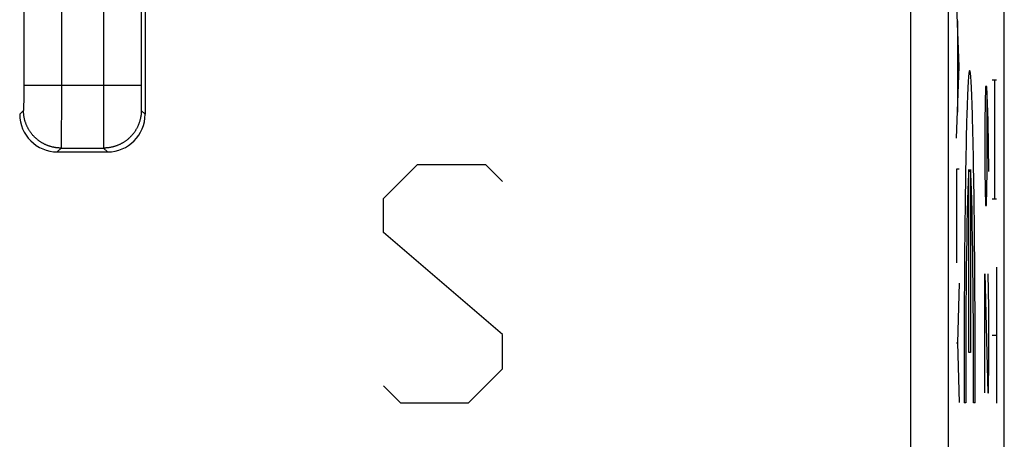
# Model space of a CAD drawing. Units: millimetres. Extents: x -71.9 to -4.6, y -3.6 to 45.4.
# Drawn here: x -12.5 to -4.6, y 4.6 to 8 of the extents above; entities that cross this region are included whole.
import ezdxf

# ---------------------------------------------------------------- set-up
doc = ezdxf.new("R2010")
doc.units = ezdxf.units.MM
doc.header["$LTSCALE"] = 16.335
for name, color, linetype in [('ASSI', 7, 'CONTINUOUS'), ('CURVE', 7, 'CONTINUOUS'), ('RACCORDO', 7, 'CONTINUOUS')]:
    doc.layers.add(name, color=color, linetype=linetype)

msp = doc.modelspace()

# ---------------------------------------------------------------- linework, layer by layer
at = {"layer": 'ASSI', "color": 7, "linetype": 'CONTINUOUS'}
for p, q in [((-4.6081, 3.1962), (-4.6081, 38.5968)), ((-12.4257, 13.4611), (-12.4257, 7.4271)), ((-11.4904, 13.4611), (-11.4904, 7.4271)), ((-11.4581, 8.0191), (-11.4581, 7.1965)), ((-12.1275, 6.9271), (-11.7886, 6.9271)), ((-12.1581, 6.8965), (-11.758, 6.8965))]:
    msp.add_line(p, q, dxfattribs=at)
at = {"layer": 'ASSI', "color": 253, "linetype": 'CONTINUOUS'}
for p, q in [((-5.0567, 13.6913), (-5.0567, 3.6449)), ((-12.1258, 13.4663), (-12.1258, 7.4271)), ((-11.7904, 13.4663), (-11.7904, 7.4271)), ((-5.3567, 13.3965), (-5.3567, 3.6449)), ((-12.4257, 7.4084), (-12.4258, 7.4004)), ((-12.4258, 7.4004), (-12.4258, 7.3925)), ((-12.4258, 7.3925), (-12.4258, 7.3847)), ((-12.4258, 7.3847), (-12.4258, 7.3743)), ((-11.4904, 7.4271), (-12.4257, 7.4271)), ((-12.4257, 7.4271), (-12.4257, 7.4244)), ((-12.4257, 7.4244), (-12.4257, 7.4164)), ((-12.4257, 7.4164), (-12.4257, 7.4084)), ((-11.4904, 7.4271), (-11.4904, 7.4217)), ((-11.4904, 7.4217), (-11.4904, 7.4137)), ((-11.4904, 7.4137), (-11.4904, 7.4057)), ((-11.4904, 7.4057), (-11.4903, 7.3952)), ((-11.4903, 7.3952), (-11.4903, 7.3873)), ((-11.4903, 7.3873), (-11.4903, 7.3795)), ((-11.4903, 7.3795), (-11.4903, 7.3692)), ((-12.426, 7.3299), (-12.4261, 7.2991)), ((-12.4259, 7.3442), (-12.426, 7.3299)), ((-12.4258, 7.3666), (-12.4259, 7.3565)), ((-12.4259, 7.3565), (-12.4259, 7.3442)), ((-12.4258, 7.3743), (-12.4258, 7.3666)), ((-11.4903, 7.3692), (-11.4903, 7.3615)), ((-11.4903, 7.3615), (-11.4902, 7.3491)), ((-11.4902, 7.3491), (-11.4902, 7.337)), ((-11.4902, 7.337), (-11.49, 7.2991)), ((-12.4275, 7.2271), (-12.4581, 7.1965)), ((-12.427, 7.2339), (-12.4271, 7.232)), ((-12.4271, 7.232), (-12.4271, 7.2309)), ((-12.4269, 7.2396), (-12.427, 7.2361)), ((-12.427, 7.2361), (-12.427, 7.2339)), ((-12.4268, 7.2458), (-12.4269, 7.2396)), ((-12.4266, 7.2558), (-12.4268, 7.2458)), ((-12.4264, 7.2745), (-12.4266, 7.2558)), ((-12.4261, 7.2991), (-12.4264, 7.2745)), ((-11.49, 7.2991), (-11.4897, 7.2662)), ((-11.4897, 7.2662), (-11.4894, 7.2505)), ((-11.4894, 7.2505), (-11.4893, 7.2425)), ((-11.4893, 7.2425), (-11.4892, 7.2378)), ((-11.4892, 7.2378), (-11.4891, 7.2346)), ((-11.4891, 7.2346), (-11.489, 7.2326)), ((-11.489, 7.2326), (-11.489, 7.2314)), ((-11.489, 7.2314), (-11.4889, 7.2304)), ((-11.4889, 7.2304), (-11.4889, 7.2295)), ((-11.4886, 7.2271), (-11.4581, 7.1965)), ((-12.126, 7.1555), (-12.1261, 7.1444)), ((-12.1259, 7.2018), (-12.126, 7.19)), ((-11.7901, 7.1668), (-11.7901, 7.1555)), ((-12.1262, 7.0871), (-12.1263, 7.0774)), ((-12.1263, 7.0774), (-12.1263, 7.068)), ((-12.1263, 7.068), (-12.1263, 7.0589)), ((-12.1261, 7.1175), (-12.1262, 7.1072)), ((-12.1262, 7.1072), (-12.1262, 7.097)), ((-12.1262, 7.097), (-12.1262, 7.0871)), ((-12.1261, 7.1281), (-12.1261, 7.1175)), ((-11.79, 7.1228), (-11.79, 7.1123)), ((-11.79, 7.1123), (-11.7899, 7.1021)), ((-11.7899, 7.1021), (-11.7899, 7.092)), ((-11.7899, 7.092), (-11.7899, 7.0822)), ((-11.7899, 7.0822), (-11.7898, 7.0727)), ((-11.7898, 7.0727), (-11.7898, 7.0634)), ((-12.1265, 7.021), (-12.1267, 6.9826)), ((-12.1264, 7.033), (-12.1265, 7.021)), ((-12.1263, 7.0589), (-12.1264, 7.0456)), ((-12.1264, 7.0456), (-12.1264, 7.033)), ((-11.7898, 7.0634), (-11.7898, 7.0544)), ((-11.7898, 7.0544), (-11.7897, 7.0413)), ((-11.7897, 7.0413), (-11.7897, 7.0289)), ((-11.7897, 7.0289), (-11.7896, 7.006)), ((-11.7896, 7.006), (-11.7895, 6.9922)), ((-11.7895, 6.9922), (-11.7892, 6.9518)), ((-12.1275, 6.9271), (-12.1581, 6.8965)), ((-12.1272, 6.9353), (-12.1273, 6.9321)), ((-12.1271, 6.9409), (-12.1272, 6.9353)), ((-12.1269, 6.9561), (-12.1271, 6.9409)), ((-12.1267, 6.9826), (-12.1269, 6.9561)), ((-11.7892, 6.9518), (-11.789, 6.9394)), ((-11.789, 6.9394), (-11.7889, 6.9342)), ((-11.7889, 6.9342), (-11.7888, 6.9312)), ((-11.7888, 6.9312), (-11.7888, 6.9297)), ((-11.7886, 6.9271), (-11.758, 6.8965))]:
    msp.add_line(p, q, dxfattribs=at)
for points in [[(-12.1258, 7.4271), (-12.1258, 7.4137), (-12.1258, 7.407), (-12.1258, 7.4004)], [(-12.1258, 7.4004), (-12.1258, 7.3871), (-12.1258, 7.3804)], [(-12.1258, 7.3804), (-12.1258, 7.3671), (-12.1258, 7.3605), (-12.1258, 7.3539)], [(-11.7904, 7.4271), (-11.7904, 7.4204), (-11.7904, 7.4137), (-11.7904, 7.4004)], [(-11.7904, 7.4004), (-11.7904, 7.3937), (-11.7903, 7.3804)], [(-11.7903, 7.3804), (-11.7903, 7.3738), (-11.7903, 7.3671), (-11.7903, 7.3539)], [(-12.1258, 7.3539), (-12.1258, 7.3407), (-12.1258, 7.3341), (-12.1258, 7.3276)], [(-12.1258, 7.3276), (-12.1258, 7.3146), (-12.1258, 7.3081)], [(-12.1258, 7.3081), (-12.1258, 7.2951), (-12.1258, 7.2887), (-12.1258, 7.2823)], [(-11.7903, 7.3539), (-11.7903, 7.3473), (-11.7903, 7.3407), (-11.7903, 7.3276)], [(-11.7903, 7.3276), (-11.7903, 7.3211), (-11.7903, 7.3081)], [(-11.7903, 7.3081), (-11.7903, 7.3016), (-11.7903, 7.2951), (-11.7903, 7.2823)], [(-12.4271, 7.2309), (-12.4272, 7.2299), (-12.4272, 7.2295), (-12.4272, 7.2291), (-12.4273, 7.2287), (-12.4273, 7.2284), (-12.4273, 7.2281), (-12.4273, 7.2279), (-12.4274, 7.2276), (-12.4274, 7.2274), (-12.4274, 7.2273), (-12.4274, 7.2272), (-12.4274, 7.2271), (-12.4275, 7.2271)], [(-12.1275, 6.9271), (-12.1321, 6.9271), (-12.1367, 6.9272), (-12.1413, 6.9274), (-12.1459, 6.9277), (-12.1506, 6.928), (-12.1552, 6.9284), (-12.1598, 6.9288), (-12.1643, 6.9294), (-12.1689, 6.93), (-12.1735, 6.9306), (-12.1781, 6.9314), (-12.1826, 6.9322), (-12.1871, 6.9331), (-12.1917, 6.934), (-12.1962, 6.9351), (-12.2007, 6.9361), (-12.2051, 6.9373), (-12.2096, 6.9385), (-12.214, 6.9398), (-12.2184, 6.9412), (-12.2228, 6.9426), (-12.2272, 6.9441), (-12.2315, 6.9457), (-12.2358, 6.9473), (-12.2401, 6.949), (-12.2444, 6.9508), (-12.2486, 6.9526), (-12.2529, 6.9545), (-12.257, 6.9565), (-12.2612, 6.9585), (-12.2653, 6.9606), (-12.2694, 6.9628), (-12.2735, 6.965), (-12.2775, 6.9673), (-12.2815, 6.9696), (-12.2854, 6.972), (-12.2893, 6.9745), (-12.2932, 6.977), (-12.297, 6.9796), (-12.3008, 6.9822), (-12.3046, 6.9849), (-12.3083, 6.9877), (-12.3119, 6.9905), (-12.3155, 6.9934), (-12.3191, 6.9963), (-12.3227, 6.9993), (-12.3261, 7.0023), (-12.3296, 7.0054), (-12.333, 7.0085), (-12.3363, 7.0117), (-12.3396, 7.015), (-12.3428, 7.0182), (-12.346, 7.0216), (-12.3492, 7.025), (-12.3523, 7.0284), (-12.3553, 7.0319), (-12.3583, 7.0354), (-12.3612, 7.039), (-12.3641, 7.0426), (-12.3669, 7.0463), (-12.3696, 7.05), (-12.3723, 7.0538), (-12.375, 7.0575), (-12.3775, 7.0614), (-12.3801, 7.0652), (-12.3825, 7.0692), (-12.3849, 7.0731), (-12.3873, 7.0771), (-12.3896, 7.0811), (-12.3918, 7.0852), (-12.3939, 7.0892), (-12.396, 7.0934), (-12.398, 7.0975), (-12.4, 7.1017), (-12.4019, 7.1059), (-12.4037, 7.1101), (-12.4055, 7.1144), (-12.4072, 7.1187), (-12.4088, 7.123), (-12.4104, 7.1274), (-12.4119, 7.1317), (-12.4133, 7.1361), (-12.4147, 7.1405), (-12.416, 7.145), (-12.4172, 7.1494), (-12.4184, 7.1539), (-12.4195, 7.1584), (-12.4205, 7.1629), (-12.4215, 7.1674), (-12.4224, 7.172), (-12.4232, 7.1765), (-12.4239, 7.1811), (-12.4246, 7.1856), (-12.4252, 7.1902), (-12.4257, 7.1948), (-12.4262, 7.1994), (-12.4266, 7.204), (-12.4269, 7.2086), (-12.4272, 7.2132), (-12.4273, 7.2178), (-12.4274, 7.2225), (-12.4275, 7.2271)], [(-12.1258, 7.2633), (-12.1259, 7.2507), (-12.1259, 7.2445)], [(-12.1259, 7.2445), (-12.1259, 7.2321), (-12.1259, 7.226), (-12.1259, 7.2199)], [(-12.1258, 7.2823), (-12.1258, 7.2696), (-12.1258, 7.2633)], [(-11.7903, 7.2823), (-11.7903, 7.2759), (-11.7903, 7.2633)], [(-11.7903, 7.2633), (-11.7903, 7.257), (-11.7902, 7.2507), (-11.7902, 7.2383)], [(-11.7902, 7.2383), (-11.7902, 7.2321), (-11.7902, 7.2199)], [(-11.4886, 7.2271), (-11.4887, 7.2225), (-11.4888, 7.2178), (-11.489, 7.2132), (-11.4892, 7.2086), (-11.4895, 7.204), (-11.4899, 7.1994), (-11.4904, 7.1948), (-11.4909, 7.1902), (-11.4915, 7.1856), (-11.4922, 7.1811), (-11.4929, 7.1765), (-11.4937, 7.172), (-11.4946, 7.1674), (-11.4956, 7.1629), (-11.4966, 7.1584), (-11.4977, 7.1539), (-11.4989, 7.1494), (-11.5001, 7.145), (-11.5014, 7.1405), (-11.5028, 7.1361), (-11.5042, 7.1317), (-11.5057, 7.1274), (-11.5073, 7.123), (-11.5089, 7.1187), (-11.5106, 7.1144), (-11.5124, 7.1101), (-11.5142, 7.1059), (-11.5161, 7.1017), (-11.5181, 7.0975), (-11.5201, 7.0934), (-11.5222, 7.0892), (-11.5243, 7.0852), (-11.5266, 7.0811), (-11.5288, 7.0771), (-11.5312, 7.0731), (-11.5336, 7.0692), (-11.536, 7.0652), (-11.5386, 7.0614), (-11.5411, 7.0575), (-11.5438, 7.0538), (-11.5465, 7.05), (-11.5492, 7.0463), (-11.552, 7.0426), (-11.5549, 7.039), (-11.5578, 7.0354), (-11.5608, 7.0319), (-11.5639, 7.0284), (-11.5669, 7.025), (-11.5701, 7.0216), (-11.5733, 7.0182), (-11.5765, 7.015), (-11.5798, 7.0117), (-11.5831, 7.0085), (-11.5865, 7.0054), (-11.59, 7.0023), (-11.5935, 6.9993), (-11.597, 6.9963), (-11.6006, 6.9934), (-11.6042, 6.9905), (-11.6078, 6.9877), (-11.6116, 6.9849), (-11.6153, 6.9822), (-11.6191, 6.9796), (-11.6229, 6.977), (-11.6268, 6.9745), (-11.6307, 6.972), (-11.6347, 6.9696), (-11.6386, 6.9673), (-11.6427, 6.965), (-11.6467, 6.9628), (-11.6508, 6.9606), (-11.6549, 6.9585), (-11.6591, 6.9565), (-11.6632, 6.9545), (-11.6675, 6.9526), (-11.6717, 6.9508), (-11.676, 6.949), (-11.6803, 6.9473), (-11.6846, 6.9457), (-11.6889, 6.9441), (-11.6933, 6.9426), (-11.6977, 6.9412), (-11.7021, 6.9398), (-11.7065, 6.9385), (-11.711, 6.9373), (-11.7155, 6.9361), (-11.7199, 6.9351), (-11.7245, 6.934), (-11.729, 6.9331), (-11.7335, 6.9322), (-11.7381, 6.9314), (-11.7426, 6.9306), (-11.7472, 6.93), (-11.7518, 6.9294), (-11.7564, 6.9288), (-11.7609, 6.9284), (-11.7655, 6.928), (-11.7702, 6.9277), (-11.7748, 6.9274), (-11.7794, 6.9272), (-11.784, 6.9271), (-11.7886, 6.9271)], [(-11.4889, 7.2295), (-11.4889, 7.2291), (-11.4888, 7.2287), (-11.4888, 7.2284), (-11.4888, 7.2281), (-11.4888, 7.2279), (-11.4888, 7.2276), (-11.4887, 7.2274), (-11.4887, 7.2273), (-11.4887, 7.2272), (-11.4887, 7.2271), (-11.4886, 7.2271)], [(-12.1261, 7.1444), (-12.1261, 7.1335), (-12.1261, 7.1281)], [(-12.126, 7.19), (-12.126, 7.1783), (-12.126, 7.1726)], [(-12.126, 7.1726), (-12.126, 7.1612), (-12.126, 7.1555)], [(-12.1259, 7.2199), (-12.1259, 7.2078), (-12.1259, 7.2018)], [(-11.7902, 7.2199), (-11.7902, 7.2138), (-11.7902, 7.2018)], [(-11.7902, 7.2018), (-11.7902, 7.1959), (-11.7901, 7.1841)], [(-11.7901, 7.1841), (-11.7901, 7.1783), (-11.7901, 7.1668)], [(-11.7901, 7.1555), (-11.7901, 7.1499), (-11.79, 7.1389)], [(-11.79, 7.1389), (-11.79, 7.1335), (-11.79, 7.1228)], [(-12.1273, 6.9321), (-12.1273, 6.9304), (-12.1273, 6.9297), (-12.1273, 6.929), (-12.1274, 6.9285), (-12.1274, 6.928), (-12.1274, 6.9277), (-12.1274, 6.9274), (-12.1275, 6.9272), (-12.1275, 6.9271)], [(-11.7888, 6.9297), (-11.7888, 6.929), (-11.7887, 6.9285), (-11.7887, 6.928), (-11.7887, 6.9277), (-11.7887, 6.9274), (-11.7886, 6.9272), (-11.7886, 6.9271)]]:
    msp.add_lwpolyline(points, dxfattribs=at)
at = {"layer": 'ASSI', "color": 7, "linetype": 'CONTINUOUS'}
for centre, major_axis, start_param, end_param in [((-12.158, 7.1965), (0.2121, 0.2121), -3.926953, -2.356233), ((-11.7581, 7.1965), (0.2121, -0.2121), -0.78536, 0.78536)]:
    msp.add_ellipse(centre, major_axis=major_axis, ratio=0.999924, start_param=start_param, end_param=end_param, dxfattribs=at)
at = {"layer": 'CURVE', "color": 253, "linetype": 'CONTINUOUS'}
for p, q in [((-4.9673, 7.5769), (-4.99, 8.1472)), ((-4.9818, 7.9402), (-4.9818, 7.2136)), ((-4.99, 7.0066), (-4.9673, 7.5769)), ((-4.704, 7.4703), (-4.6709, 7.4703)), ((-4.6851, 7.4703), (-4.6851, 6.5203)), ((-4.7586, 7.4179), (-4.7634, 7.1465)), ((-4.7468, 7.4179), (-4.7586, 7.4179)), ((-4.7373, 7.1465), (-4.7468, 7.4179)), ((-4.7444, 6.7394), (-4.7444, 7.3275)), ((-4.7634, 7.1465), (-4.7634, 6.7394)), ((-4.7302, 6.7394), (-4.7373, 7.1465)), ((-9.5581, 6.5251), (-9.2866, 6.7965)), ((-9.2866, 6.7965), (-8.7438, 6.7965)), ((-8.7438, 6.7965), (-8.6081, 6.6608)), ((-4.9673, 6.7576), (-4.99, 6.7576)), ((-4.99, 6.7576), (-4.99, 6.0106)), ((-4.891, 5.2965), (-4.891, 6.757)), ((-4.8779, 6.757), (-4.8779, 5.2965)), ((-4.7634, 6.7394), (-4.7586, 6.4679)), ((-4.7492, 6.4679), (-4.7444, 6.7394)), ((-9.5581, 6.2536), (-9.5581, 6.5251)), ((-4.6709, 6.5203), (-4.704, 6.5203)), ((-4.7586, 6.4679), (-4.7492, 6.4679)), ((-8.6081, 5.4394), (-9.5581, 6.2536)), ((-4.6709, 5.9775), (-4.6709, 4.8917)), ((-4.7634, 5.9251), (-4.7397, 4.9751)), ((-4.7634, 4.9751), (-4.7634, 5.9251)), ((-4.7302, 5.6536), (-4.7373, 5.9251)), ((-4.9673, 5.8486), (-4.9812, 5.3729)), ((-4.7302, 5.2465), (-4.7302, 5.6536)), ((-8.6081, 5.1679), (-8.6081, 5.4394)), ((-4.704, 5.4346), (-4.6709, 5.4346)), ((-4.99, 5.3729), (-4.9812, 5.3729)), ((-4.9812, 5.3729), (-4.9673, 4.8972)), ((-4.8779, 5.2965), (-4.891, 5.2965)), ((-4.735, 4.9751), (-4.7302, 5.2465)), ((-8.8795, 4.8965), (-8.6081, 5.1679)), ((-9.5581, 5.0322), (-9.4223, 4.8965)), ((-4.7397, 4.9751), (-4.735, 4.9751)), ((-9.4223, 4.8965), (-8.8795, 4.8965)), ((-4.9158, 4.8965), (-4.9289, 4.8965)), ((-4.84, 4.8965), (-4.8531, 4.8965))]:
    msp.add_line(p, q, dxfattribs=at)
for major_axis, start_param, end_param in [((0, 2.55), -1.610023, 1.610022), ((0, 1.8), 0.209871, 1.626382), ((0, 1.8), -1.626381, -0.20987)]:
    msp.add_ellipse((-4.8845, 4.9965), major_axis=major_axis, ratio=0.01745, start_param=start_param, end_param=end_param, dxfattribs=at)
at = {"layer": 'RACCORDO', "color": 7, "linetype": 'CONTINUOUS'}
for p, q in [((-4.6081, 3.1962), (-4.6081, 38.5968)), ((-11.4581, 8.0191), (-11.4581, 7.1965)), ((-12.1581, 6.8965), (-11.758, 6.8965))]:
    msp.add_line(p, q, dxfattribs=at)
at = {"layer": 'RACCORDO', "color": 253, "linetype": 'CONTINUOUS'}
for p, q in [((-5.0567, 13.6913), (-5.0567, 3.6449)), ((-12.4257, 13.4611), (-12.4257, 7.4244)), ((-12.1258, 13.4663), (-12.1258, 7.4271)), ((-11.7904, 13.4663), (-11.7904, 7.4271)), ((-11.4904, 13.4611), (-11.4904, 7.4271)), ((-5.3567, 13.3965), (-5.3567, 3.6449)), ((-12.4257, 7.4084), (-12.4258, 7.4004)), ((-12.4258, 7.4004), (-12.4258, 7.3925)), ((-12.4258, 7.3925), (-12.4258, 7.3847)), ((-12.4258, 7.3847), (-12.4258, 7.3743)), ((-11.4904, 7.4271), (-12.4257, 7.4271)), ((-12.4257, 7.4244), (-12.4257, 7.4164)), ((-12.4257, 7.4164), (-12.4257, 7.4084)), ((-11.4904, 7.4271), (-11.4904, 7.4217)), ((-11.4904, 7.4217), (-11.4904, 7.4137)), ((-11.4904, 7.4137), (-11.4904, 7.4057)), ((-11.4904, 7.4057), (-11.4903, 7.3952)), ((-11.4903, 7.3952), (-11.4903, 7.3873)), ((-11.4903, 7.3873), (-11.4903, 7.3795)), ((-11.4903, 7.3795), (-11.4903, 7.3692)), ((-12.426, 7.3299), (-12.4261, 7.2991)), ((-12.4259, 7.3442), (-12.426, 7.3299)), ((-12.4258, 7.3666), (-12.4259, 7.3565)), ((-12.4259, 7.3565), (-12.4259, 7.3442)), ((-12.4258, 7.3743), (-12.4258, 7.3666)), ((-11.4903, 7.3692), (-11.4903, 7.3615)), ((-11.4903, 7.3615), (-11.4902, 7.3491)), ((-11.4902, 7.3491), (-11.4902, 7.337)), ((-11.4902, 7.337), (-11.49, 7.2991)), ((-12.4275, 7.2271), (-12.4581, 7.1965)), ((-12.427, 7.2339), (-12.4271, 7.232)), ((-12.4271, 7.232), (-12.4271, 7.2309)), ((-12.4269, 7.2396), (-12.427, 7.2361)), ((-12.427, 7.2361), (-12.427, 7.2339)), ((-12.4268, 7.2458), (-12.4269, 7.2396)), ((-12.4266, 7.2558), (-12.4268, 7.2458)), ((-12.4264, 7.2745), (-12.4266, 7.2558)), ((-12.4261, 7.2991), (-12.4264, 7.2745)), ((-11.49, 7.2991), (-11.4897, 7.2662)), ((-11.4897, 7.2662), (-11.4894, 7.2505)), ((-11.4894, 7.2505), (-11.4893, 7.2425)), ((-11.4893, 7.2425), (-11.4892, 7.2378)), ((-11.4892, 7.2378), (-11.4891, 7.2346)), ((-11.4891, 7.2346), (-11.489, 7.2326)), ((-11.489, 7.2326), (-11.489, 7.2314)), ((-11.489, 7.2314), (-11.4889, 7.2304)), ((-11.4889, 7.2304), (-11.4889, 7.2295)), ((-11.4886, 7.2271), (-11.4581, 7.1965)), ((-12.126, 7.1555), (-12.1261, 7.1444)), ((-12.1259, 7.2018), (-12.126, 7.19)), ((-11.7901, 7.1668), (-11.7901, 7.1555)), ((-12.1262, 7.0871), (-12.1263, 7.0774)), ((-12.1263, 7.0774), (-12.1263, 7.068)), ((-12.1263, 7.068), (-12.1263, 7.0589)), ((-12.1261, 7.1175), (-12.1262, 7.1072)), ((-12.1262, 7.1072), (-12.1262, 7.097)), ((-12.1262, 7.097), (-12.1262, 7.0871)), ((-12.1261, 7.1281), (-12.1261, 7.1175)), ((-11.79, 7.1228), (-11.79, 7.1123)), ((-11.79, 7.1123), (-11.7899, 7.1021)), ((-11.7899, 7.1021), (-11.7899, 7.092)), ((-11.7899, 7.092), (-11.7899, 7.0822)), ((-11.7899, 7.0822), (-11.7898, 7.0727)), ((-11.7898, 7.0727), (-11.7898, 7.0634)), ((-12.1265, 7.021), (-12.1267, 6.9826)), ((-12.1264, 7.033), (-12.1265, 7.021)), ((-12.1263, 7.0589), (-12.1264, 7.0456)), ((-12.1264, 7.0456), (-12.1264, 7.033)), ((-11.7898, 7.0634), (-11.7898, 7.0544)), ((-11.7898, 7.0544), (-11.7897, 7.0413)), ((-11.7897, 7.0413), (-11.7897, 7.0289)), ((-11.7897, 7.0289), (-11.7896, 7.006)), ((-11.7896, 7.006), (-11.7895, 6.9922)), ((-11.7895, 6.9922), (-11.7892, 6.9518)), ((-12.1275, 6.9271), (-12.1581, 6.8965)), ((-12.1275, 6.9271), (-11.7886, 6.9271)), ((-12.1272, 6.9353), (-12.1273, 6.9321)), ((-12.1271, 6.9409), (-12.1272, 6.9353)), ((-12.1269, 6.9561), (-12.1271, 6.9409)), ((-12.1267, 6.9826), (-12.1269, 6.9561)), ((-11.7892, 6.9518), (-11.789, 6.9394)), ((-11.789, 6.9394), (-11.7889, 6.9342)), ((-11.7889, 6.9342), (-11.7888, 6.9312)), ((-11.7888, 6.9312), (-11.7888, 6.9297)), ((-11.7886, 6.9271), (-11.758, 6.8965))]:
    msp.add_line(p, q, dxfattribs=at)
for points in [[(-12.1258, 7.4271), (-12.1258, 7.4137), (-12.1258, 7.407), (-12.1258, 7.4004)], [(-12.1258, 7.4004), (-12.1258, 7.3871), (-12.1258, 7.3804)], [(-12.1258, 7.3804), (-12.1258, 7.3671), (-12.1258, 7.3605), (-12.1258, 7.3539)], [(-11.7904, 7.4271), (-11.7904, 7.4204), (-11.7904, 7.4137), (-11.7904, 7.4004)], [(-11.7904, 7.4004), (-11.7904, 7.3937), (-11.7903, 7.3804)], [(-11.7903, 7.3804), (-11.7903, 7.3738), (-11.7903, 7.3671), (-11.7903, 7.3539)], [(-12.1258, 7.3539), (-12.1258, 7.3407), (-12.1258, 7.3341), (-12.1258, 7.3276)], [(-12.1258, 7.3276), (-12.1258, 7.3146), (-12.1258, 7.3081)], [(-12.1258, 7.3081), (-12.1258, 7.2951), (-12.1258, 7.2887), (-12.1258, 7.2823)], [(-11.7903, 7.3539), (-11.7903, 7.3473), (-11.7903, 7.3407), (-11.7903, 7.3276)], [(-11.7903, 7.3276), (-11.7903, 7.3211), (-11.7903, 7.3081)], [(-11.7903, 7.3081), (-11.7903, 7.3016), (-11.7903, 7.2951), (-11.7903, 7.2823)], [(-12.4271, 7.2309), (-12.4272, 7.2299), (-12.4272, 7.2295), (-12.4272, 7.2291), (-12.4273, 7.2287), (-12.4273, 7.2284), (-12.4273, 7.2281), (-12.4273, 7.2279), (-12.4274, 7.2276), (-12.4274, 7.2274), (-12.4274, 7.2273), (-12.4274, 7.2272), (-12.4274, 7.2271), (-12.4275, 7.2271)], [(-12.1275, 6.9271), (-12.1321, 6.9271), (-12.1367, 6.9272), (-12.1413, 6.9274), (-12.1459, 6.9277), (-12.1506, 6.928), (-12.1552, 6.9284), (-12.1598, 6.9288), (-12.1643, 6.9294), (-12.1689, 6.93), (-12.1735, 6.9306), (-12.1781, 6.9314), (-12.1826, 6.9322), (-12.1871, 6.9331), (-12.1917, 6.934), (-12.1962, 6.9351), (-12.2007, 6.9361), (-12.2051, 6.9373), (-12.2096, 6.9385), (-12.214, 6.9398), (-12.2184, 6.9412), (-12.2228, 6.9426), (-12.2272, 6.9441), (-12.2315, 6.9457), (-12.2358, 6.9473), (-12.2401, 6.949), (-12.2444, 6.9508), (-12.2486, 6.9526), (-12.2529, 6.9545), (-12.257, 6.9565), (-12.2612, 6.9585), (-12.2653, 6.9606), (-12.2694, 6.9628), (-12.2735, 6.965), (-12.2775, 6.9673), (-12.2815, 6.9696), (-12.2854, 6.972), (-12.2893, 6.9745), (-12.2932, 6.977), (-12.297, 6.9796), (-12.3008, 6.9822), (-12.3046, 6.9849), (-12.3083, 6.9877), (-12.3119, 6.9905), (-12.3155, 6.9934), (-12.3191, 6.9963), (-12.3227, 6.9993), (-12.3261, 7.0023), (-12.3296, 7.0054), (-12.333, 7.0085), (-12.3363, 7.0117), (-12.3396, 7.015), (-12.3428, 7.0182), (-12.346, 7.0216), (-12.3492, 7.025), (-12.3523, 7.0284), (-12.3553, 7.0319), (-12.3583, 7.0354), (-12.3612, 7.039), (-12.3641, 7.0426), (-12.3669, 7.0463), (-12.3696, 7.05), (-12.3723, 7.0538), (-12.375, 7.0575), (-12.3775, 7.0614), (-12.3801, 7.0652), (-12.3825, 7.0692), (-12.3849, 7.0731), (-12.3873, 7.0771), (-12.3896, 7.0811), (-12.3918, 7.0852), (-12.3939, 7.0892), (-12.396, 7.0934), (-12.398, 7.0975), (-12.4, 7.1017), (-12.4019, 7.1059), (-12.4037, 7.1101), (-12.4055, 7.1144), (-12.4072, 7.1187), (-12.4088, 7.123), (-12.4104, 7.1274), (-12.4119, 7.1317), (-12.4133, 7.1361), (-12.4147, 7.1405), (-12.416, 7.145), (-12.4172, 7.1494), (-12.4184, 7.1539), (-12.4195, 7.1584), (-12.4205, 7.1629), (-12.4215, 7.1674), (-12.4224, 7.172), (-12.4232, 7.1765), (-12.4239, 7.1811), (-12.4246, 7.1856), (-12.4252, 7.1902), (-12.4257, 7.1948), (-12.4262, 7.1994), (-12.4266, 7.204), (-12.4269, 7.2086), (-12.4272, 7.2132), (-12.4273, 7.2178), (-12.4274, 7.2225), (-12.4275, 7.2271)], [(-12.1258, 7.2633), (-12.1259, 7.2507), (-12.1259, 7.2445)], [(-12.1259, 7.2445), (-12.1259, 7.2321), (-12.1259, 7.226), (-12.1259, 7.2199)], [(-12.1258, 7.2823), (-12.1258, 7.2696), (-12.1258, 7.2633)], [(-11.7903, 7.2823), (-11.7903, 7.2759), (-11.7903, 7.2633)], [(-11.7903, 7.2633), (-11.7903, 7.257), (-11.7902, 7.2507), (-11.7902, 7.2383)], [(-11.7902, 7.2383), (-11.7902, 7.2321), (-11.7902, 7.2199)], [(-11.4886, 7.2271), (-11.4887, 7.2225), (-11.4888, 7.2178), (-11.489, 7.2132), (-11.4892, 7.2086), (-11.4895, 7.204), (-11.4899, 7.1994), (-11.4904, 7.1948), (-11.4909, 7.1902), (-11.4915, 7.1856), (-11.4922, 7.1811), (-11.4929, 7.1765), (-11.4937, 7.172), (-11.4946, 7.1674), (-11.4956, 7.1629), (-11.4966, 7.1584), (-11.4977, 7.1539), (-11.4989, 7.1494), (-11.5001, 7.145), (-11.5014, 7.1405), (-11.5028, 7.1361), (-11.5042, 7.1317), (-11.5057, 7.1274), (-11.5073, 7.123), (-11.5089, 7.1187), (-11.5106, 7.1144), (-11.5124, 7.1101), (-11.5142, 7.1059), (-11.5161, 7.1017), (-11.5181, 7.0975), (-11.5201, 7.0934), (-11.5222, 7.0892), (-11.5243, 7.0852), (-11.5266, 7.0811), (-11.5288, 7.0771), (-11.5312, 7.0731), (-11.5336, 7.0692), (-11.536, 7.0652), (-11.5386, 7.0614), (-11.5411, 7.0575), (-11.5438, 7.0538), (-11.5465, 7.05), (-11.5492, 7.0463), (-11.552, 7.0426), (-11.5549, 7.039), (-11.5578, 7.0354), (-11.5608, 7.0319), (-11.5639, 7.0284), (-11.5669, 7.025), (-11.5701, 7.0216), (-11.5733, 7.0182), (-11.5765, 7.015), (-11.5798, 7.0117), (-11.5831, 7.0085), (-11.5865, 7.0054), (-11.59, 7.0023), (-11.5935, 6.9993), (-11.597, 6.9963), (-11.6006, 6.9934), (-11.6042, 6.9905), (-11.6078, 6.9877), (-11.6116, 6.9849), (-11.6153, 6.9822), (-11.6191, 6.9796), (-11.6229, 6.977), (-11.6268, 6.9745), (-11.6307, 6.972), (-11.6347, 6.9696), (-11.6386, 6.9673), (-11.6427, 6.965), (-11.6467, 6.9628), (-11.6508, 6.9606), (-11.6549, 6.9585), (-11.6591, 6.9565), (-11.6632, 6.9545), (-11.6675, 6.9526), (-11.6717, 6.9508), (-11.676, 6.949), (-11.6803, 6.9473), (-11.6846, 6.9457), (-11.6889, 6.9441), (-11.6933, 6.9426), (-11.6977, 6.9412), (-11.7021, 6.9398), (-11.7065, 6.9385), (-11.711, 6.9373), (-11.7155, 6.9361), (-11.7199, 6.9351), (-11.7245, 6.934), (-11.729, 6.9331), (-11.7335, 6.9322), (-11.7381, 6.9314), (-11.7426, 6.9306), (-11.7472, 6.93), (-11.7518, 6.9294), (-11.7564, 6.9288), (-11.7609, 6.9284), (-11.7655, 6.928), (-11.7702, 6.9277), (-11.7748, 6.9274), (-11.7794, 6.9272), (-11.784, 6.9271), (-11.7886, 6.9271)], [(-11.4889, 7.2295), (-11.4889, 7.2291), (-11.4888, 7.2287), (-11.4888, 7.2284), (-11.4888, 7.2281), (-11.4888, 7.2279), (-11.4888, 7.2276), (-11.4887, 7.2274), (-11.4887, 7.2273), (-11.4887, 7.2272), (-11.4887, 7.2271), (-11.4886, 7.2271)], [(-12.1261, 7.1444), (-12.1261, 7.1335), (-12.1261, 7.1281)], [(-12.126, 7.19), (-12.126, 7.1783), (-12.126, 7.1726)], [(-12.126, 7.1726), (-12.126, 7.1612), (-12.126, 7.1555)], [(-12.1259, 7.2199), (-12.1259, 7.2078), (-12.1259, 7.2018)], [(-11.7902, 7.2199), (-11.7902, 7.2138), (-11.7902, 7.2018)], [(-11.7902, 7.2018), (-11.7902, 7.1959), (-11.7901, 7.1841)], [(-11.7901, 7.1841), (-11.7901, 7.1783), (-11.7901, 7.1668)], [(-11.7901, 7.1555), (-11.7901, 7.1499), (-11.79, 7.1389)], [(-11.79, 7.1389), (-11.79, 7.1335), (-11.79, 7.1228)], [(-12.1273, 6.9321), (-12.1273, 6.9304), (-12.1273, 6.9297), (-12.1273, 6.929), (-12.1274, 6.9285), (-12.1274, 6.928), (-12.1274, 6.9277), (-12.1274, 6.9274), (-12.1275, 6.9272), (-12.1275, 6.9271)], [(-11.7888, 6.9297), (-11.7888, 6.929), (-11.7887, 6.9285), (-11.7887, 6.928), (-11.7887, 6.9277), (-11.7887, 6.9274), (-11.7886, 6.9272), (-11.7886, 6.9271)]]:
    msp.add_lwpolyline(points, dxfattribs=at)
at = {"layer": 'RACCORDO', "color": 7, "linetype": 'CONTINUOUS'}
for centre, major_axis, start_param, end_param in [((-12.158, 7.1965), (0.2121, 0.2121), -3.926953, -2.356233), ((-11.7581, 7.1965), (0.2121, -0.2121), -0.78536, 0.78536)]:
    msp.add_ellipse(centre, major_axis=major_axis, ratio=0.999924, start_param=start_param, end_param=end_param, dxfattribs=at)

doc.saveas('drawing.dxf')
